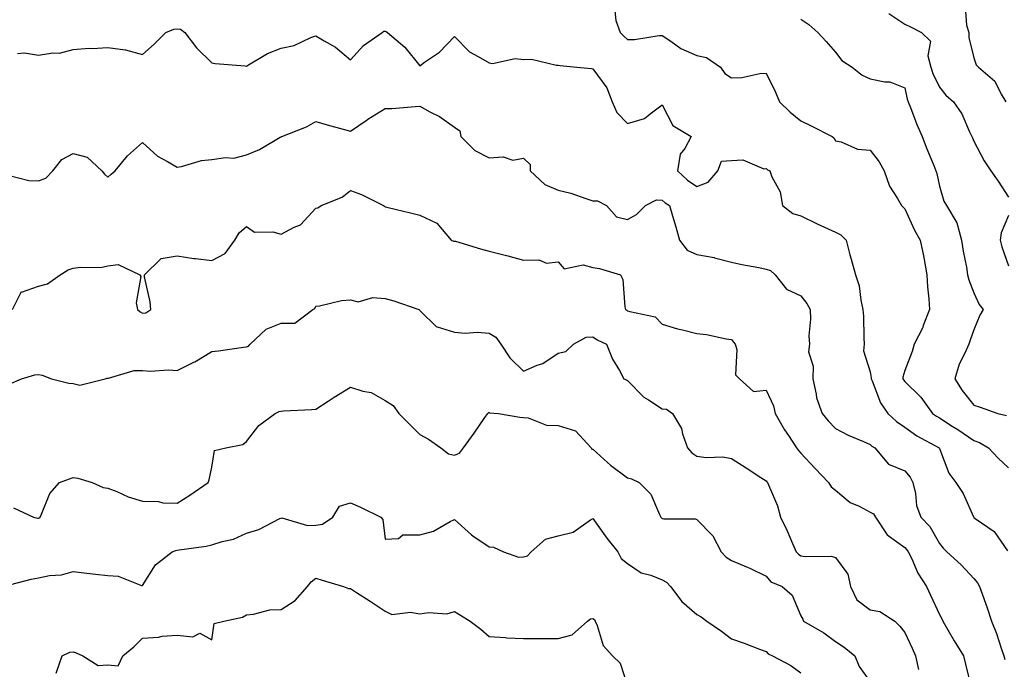
# Model space of a CAD drawing. Units: inches. Extents: x 1008083 to 1010723, y 7245098 to 7247738.
# Drawn here: x 1010153 to 1010437, y 7247178 to 7247366 of the extents above; entities that cross this region are included whole.
import ezdxf

# ---------------------------------------------------------------- set-up
doc = ezdxf.new("R2010")
doc.units = ezdxf.units.IN
doc.header["$MEASUREMENT"] = 0
doc.layers.add('Contour_10087245', color=7, linetype='Continuous', true_color=0x8c2d4a)

msp = doc.modelspace()

# ---------------------------------------------------------------- linework, layer by layer
at = {"layer": 'Contour_10087245'}
for points in [[(1010324.33, 7247368.2, 2949), (1010324.62, 7247365.35, 2949), (1010325.92, 7247361.92, 2949), (1010326.94, 7247360.81, 2949), (1010328.05, 7247359.86, 2949), (1010330.05, 7247359.92, 2949), (1010337.17, 7247361.04, 2949), (1010338.05, 7247361.07, 2949), (1010340.53, 7247359.44, 2949), (1010343.45, 7247357.32, 2949), (1010348.05, 7247355.28, 2949), (1010350.83, 7247354.7, 2949), (1010354.88, 7247351.92, 2949), (1010356.17, 7247350.04, 2949), (1010358.05, 7247348.8, 2949), (1010361.08, 7247348.89, 2949), (1010366.24, 7247350.11, 2949), (1010368.05, 7247350.19, 2949), (1010370.79, 7247344.66, 2949), (1010371.88, 7247341.92, 2949), (1010374.99, 7247338.86, 2949), (1010378.05, 7247336.35, 2949), (1010381.07, 7247334.94, 2949), (1010387.08, 7247331.92, 2949), (1010387.63, 7247331.5, 2949), (1010388.05, 7247330.59, 2949), (1010389.68, 7247330.29, 2949), (1010394.39, 7247328.26, 2949), (1010398.05, 7247327.89, 2949), (1010400.67, 7247324.54, 2949), (1010402.16, 7247321.92, 2949), (1010403.67, 7247317.55, 2949), (1010406.01, 7247313.96, 2949), (1010407.13, 7247311.92, 2949), (1010407.57, 7247311.44, 2949), (1010408.05, 7247311.03, 2949), (1010410.91, 7247304.78, 2949), (1010412.54, 7247301.92, 2949), (1010413.51, 7247297.38, 2949), (1010413.62, 7247296.35, 2949), (1010414.41, 7247291.92, 2949), (1010414.63, 7247288.5, 2949), (1010415.01, 7247284.96, 2949), (1010415.23, 7247281.92, 2949), (1010413.41, 7247277.28, 2949), (1010413.24, 7247276.73, 2949), (1010410.78, 7247271.92, 2949), (1010410.18, 7247269.79, 2949), (1010408.05, 7247264.3, 2949), (1010407.55, 7247262.42, 2949), (1010407.54, 7247261.92, 2949), (1010407.71, 7247261.58, 2949), (1010408.05, 7247261.11, 2949), (1010412.72, 7247256.59, 2949), (1010416.1, 7247251.92, 2949), (1010417.21, 7247251.08, 2949), (1010418.05, 7247250.59, 2949), (1010421.71, 7247248.26, 2949), (1010423.36, 7247247.23, 2949), (1010428.05, 7247244.06, 2949), (1010429.62, 7247243.49, 2949), (1010432.2, 7247241.92, 2949), (1010435.07, 7247238.94, 2949), (1010438.05, 7247236.2, 2949)], [(1010403.49, 7247367.36, 2951), (1010408.05, 7247364.33, 2951), (1010409.71, 7247363.58, 2951), (1010412.9, 7247361.92, 2951), (1010415.52, 7247359.39, 2951), (1010414.76, 7247355.21, 2951), (1010415.62, 7247351.92, 2951), (1010416.18, 7247350.05, 2951), (1010418.05, 7247346.12, 2951), (1010419.95, 7247343.82, 2951), (1010422.17, 7247341.92, 2951), (1010424.51, 7247338.38, 2951), (1010426.74, 7247333.23, 2951), (1010427.4, 7247331.92, 2951), (1010427.61, 7247331.48, 2951), (1010428.05, 7247330.52, 2951), (1010430.98, 7247324.85, 2951), (1010432.94, 7247321.92, 2951), (1010435.06, 7247318.93, 2951), (1010438.05, 7247314.32, 2951)], [(1010425.47, 7247369.34, 2952), (1010425.91, 7247364.06, 2952), (1010426.55, 7247361.92, 2952), (1010426.59, 7247360.46, 2952), (1010428.05, 7247354.61, 2952), (1010428.69, 7247352.56, 2952), (1010429.39, 7247351.92, 2952), (1010434.02, 7247347.89, 2952), (1010435.92, 7247344.05, 2952), (1010437.23, 7247341.92, 2952)], [(1010378.05, 7247365.77, 2950), (1010380.36, 7247364.23, 2950), (1010382.95, 7247361.92, 2950), (1010385.39, 7247359.26, 2950), (1010388.05, 7247356.18, 2950), (1010389.93, 7247353.8, 2950), (1010392.85, 7247351.92, 2950), (1010395.76, 7247349.63, 2950), (1010398.05, 7247348.55, 2950), (1010402.35, 7247347.62, 2950), (1010403.78, 7247347.65, 2950), (1010408.05, 7247345.9, 2950), (1010408.75, 7247342.62, 2950), (1010409.03, 7247341.92, 2950), (1010409.69, 7247340.28, 2950), (1010411.51, 7247335.38, 2950), (1010413.08, 7247331.92, 2950), (1010414.43, 7247328.3, 2950), (1010416.43, 7247323.54, 2950), (1010417.07, 7247321.92, 2950), (1010417.32, 7247321.19, 2950), (1010418.05, 7247317.5, 2950), (1010419.31, 7247313.18, 2950), (1010420.14, 7247311.92, 2950), (1010423.05, 7247306.92, 2950), (1010424.43, 7247301.92, 2950), (1010424.9, 7247298.77, 2950), (1010425.86, 7247294.11, 2950), (1010426.22, 7247291.92, 2950), (1010426.57, 7247290.44, 2950), (1010428.05, 7247286.71, 2950), (1010429.52, 7247283.39, 2950), (1010430.72, 7247281.92, 2950), (1010429.73, 7247280.24, 2950), (1010428.05, 7247276, 2950), (1010426.94, 7247273.03, 2950), (1010426.53, 7247271.92, 2950), (1010425.43, 7247269.3, 2950), (1010423.81, 7247266.16, 2950), (1010422.55, 7247261.92, 2950), (1010424.65, 7247258.52, 2950), (1010428.05, 7247254.28, 2950), (1010429.82, 7247253.69, 2950), (1010434.92, 7247251.92, 2950), (1010437.44, 7247251.31, 2950)], [(1010151.93, 7247355.8, 2948), (1010153.96, 7247356.01, 2948), (1010158.05, 7247355.36, 2948), (1010162.15, 7247356.02, 2948), (1010164.04, 7247355.93, 2948), (1010168.05, 7247357.01, 2948), (1010172.6, 7247357.37, 2948), (1010173.45, 7247357.32, 2948), (1010178.05, 7247357.6, 2948), (1010183.04, 7247356.91, 2948), (1010183.09, 7247356.88, 2948), (1010188.05, 7247355.52, 2948), (1010191.43, 7247358.54, 2948), (1010194.73, 7247361.92, 2948), (1010197.09, 7247362.88, 2948), (1010198.05, 7247362.92, 2948), (1010199.03, 7247362.9, 2948), (1010200.24, 7247361.92, 2948), (1010203.58, 7247357.45, 2948), (1010208.05, 7247353.15, 2948), (1010209.04, 7247352.91, 2948), (1010217.69, 7247352.28, 2948), (1010218.05, 7247352.21, 2948), (1010218.67, 7247352.55, 2948), (1010224.09, 7247355.88, 2948), (1010228.05, 7247357.34, 2948), (1010231.79, 7247358.18, 2948), (1010236.62, 7247360.49, 2948), (1010238.05, 7247360.98, 2948), (1010240.51, 7247359.46, 2948), (1010243.77, 7247357.64, 2948), (1010248.05, 7247353.97, 2948), (1010251.79, 7247358.18, 2948), (1010257.21, 7247361.92, 2948), (1010257.72, 7247362.25, 2948), (1010258.05, 7247362.32, 2948), (1010258.35, 7247362.22, 2948), (1010258.71, 7247361.92, 2948), (1010263.77, 7247357.64, 2948), (1010268.05, 7247352.29, 2948), (1010269.45, 7247353.32, 2948), (1010273.73, 7247356.24, 2948), (1010278.05, 7247360.75, 2948), (1010282.42, 7247356.29, 2948), (1010284.96, 7247355.01, 2948), (1010288.05, 7247353.14, 2948), (1010289.06, 7247352.93, 2948), (1010295.58, 7247354.39, 2948), (1010298.05, 7247354.14, 2948), (1010300.31, 7247354.18, 2948), (1010307.49, 7247352.48, 2948), (1010308.05, 7247352.5, 2948), (1010308.55, 7247352.42, 2948), (1010313.43, 7247351.92, 2948), (1010317.66, 7247351.53, 2948), (1010318.05, 7247351.44, 2948), (1010322.08, 7247345.95, 2948), (1010323.63, 7247341.92, 2948), (1010324.93, 7247338.8, 2948), (1010328.05, 7247335.61, 2948), (1010332.93, 7247337.04, 2948), (1010334.57, 7247338.44, 2948), (1010338.05, 7247341.06, 2948), (1010341.14, 7247335.01, 2948), (1010346.43, 7247331.92, 2948), (1010344.58, 7247328.45, 2948), (1010343.23, 7247326.74, 2948), (1010342.51, 7247321.92, 2948), (1010345.36, 7247319.23, 2948), (1010348.05, 7247317.41, 2948), (1010351.27, 7247318.7, 2948), (1010354.15, 7247321.92, 2948), (1010355.18, 7247324.79, 2948), (1010358.05, 7247324.98, 2948), (1010361.29, 7247325.16, 2948), (1010367.41, 7247322.56, 2948), (1010368.05, 7247322.67, 2948), (1010368.42, 7247322.29, 2948), (1010369.15, 7247321.92, 2948), (1010369.72, 7247320.25, 2948), (1010372.06, 7247315.93, 2948), (1010372.8, 7247311.92, 2948), (1010375.79, 7247309.66, 2948), (1010378.05, 7247308.95, 2948), (1010382.77, 7247306.64, 2948), (1010383.79, 7247306.18, 2948), (1010388.05, 7247304.21, 2948), (1010389.65, 7247303.52, 2948), (1010391.13, 7247301.92, 2948), (1010392.25, 7247297.72, 2948), (1010392.55, 7247296.42, 2948), (1010393.88, 7247291.92, 2948), (1010394.87, 7247288.74, 2948), (1010395.35, 7247284.62, 2948), (1010395.98, 7247281.92, 2948), (1010396.13, 7247280, 2948), (1010396.21, 7247273.76, 2948), (1010396.34, 7247271.92, 2948), (1010396.11, 7247269.98, 2948), (1010398.05, 7247263.88, 2948), (1010398.35, 7247262.22, 2948), (1010398.34, 7247261.92, 2948), (1010398.62, 7247261.35, 2948), (1010401.06, 7247254.93, 2948), (1010403.14, 7247251.92, 2948), (1010405.69, 7247249.56, 2948), (1010408.05, 7247247.94, 2948), (1010411.53, 7247245.4, 2948), (1010418, 7247241.92, 2948), (1010418.02, 7247241.89, 2948), (1010418.05, 7247241.8, 2948), (1010420.79, 7247234.66, 2948), (1010422.83, 7247231.92, 2948), (1010424.91, 7247228.78, 2948), (1010427.89, 7247222.08, 2948), (1010427.97, 7247221.92, 2948), (1010428.05, 7247221.84, 2948), (1010428.39, 7247221.58, 2948), (1010433.92, 7247217.79, 2948), (1010437.76, 7247212.21, 2948)], [(1010149.27, 7247320.7, 2947), (1010155.26, 7247319.13, 2947), (1010158.05, 7247319.1, 2947), (1010160.13, 7247319.84, 2947), (1010162.1, 7247321.92, 2947), (1010164.78, 7247325.19, 2947), (1010168.05, 7247327, 2947), (1010172.01, 7247325.88, 2947), (1010176.32, 7247321.92, 2947), (1010177.08, 7247320.95, 2947), (1010178.05, 7247320.09, 2947), (1010178.99, 7247320.98, 2947), (1010180.13, 7247321.92, 2947), (1010183.69, 7247326.28, 2947), (1010188.05, 7247330.11, 2947), (1010192.37, 7247326.24, 2947), (1010195.28, 7247324.69, 2947), (1010198.05, 7247323.01, 2947), (1010199.32, 7247323.19, 2947), (1010205.01, 7247324.96, 2947), (1010208.05, 7247325.24, 2947), (1010211.94, 7247325.81, 2947), (1010214.35, 7247325.62, 2947), (1010218.05, 7247326.55, 2947), (1010221.83, 7247328.14, 2947), (1010227.78, 7247331.65, 2947), (1010228.05, 7247331.79, 2947), (1010228.14, 7247331.83, 2947), (1010228.23, 7247331.92, 2947), (1010235.34, 7247334.63, 2947), (1010238.05, 7247336.25, 2947), (1010241.34, 7247335.21, 2947), (1010245.96, 7247334.01, 2947), (1010248.05, 7247333.4, 2947), (1010252.86, 7247336.73, 2947), (1010253.08, 7247336.89, 2947), (1010258.05, 7247339.96, 2947), (1010259.97, 7247340, 2947), (1010266.69, 7247340.56, 2947), (1010268.05, 7247340.59, 2947), (1010270.98, 7247338.99, 2947), (1010273.76, 7247337.63, 2947), (1010278.05, 7247334.58, 2947), (1010279.61, 7247333.48, 2947), (1010279.96, 7247331.92, 2947), (1010283.98, 7247327.85, 2947), (1010288.05, 7247325.68, 2947), (1010292.1, 7247325.97, 2947), (1010294.97, 7247325, 2947), (1010298.05, 7247325.58, 2947), (1010299.95, 7247323.82, 2947), (1010299.92, 7247321.92, 2947), (1010304.13, 7247318, 2947), (1010308.05, 7247316.42, 2947), (1010311.63, 7247315.5, 2947), (1010316.04, 7247313.93, 2947), (1010318.05, 7247313.33, 2947), (1010319.41, 7247313.28, 2947), (1010322, 7247311.92, 2947), (1010324.84, 7247308.71, 2947), (1010328.05, 7247307.87, 2947), (1010330.62, 7247309.35, 2947), (1010333.18, 7247311.92, 2947), (1010336.42, 7247313.55, 2947), (1010338.05, 7247313.48, 2947), (1010338.86, 7247312.73, 2947), (1010340.14, 7247311.92, 2947), (1010341, 7247308.97, 2947), (1010341.96, 7247305.83, 2947), (1010343.04, 7247301.92, 2947), (1010345.22, 7247299.09, 2947), (1010348.05, 7247297.82, 2947), (1010353.02, 7247296.89, 2947), (1010353.12, 7247296.85, 2947), (1010358.05, 7247295.56, 2947), (1010361.03, 7247294.9, 2947), (1010365.93, 7247294.04, 2947), (1010368.05, 7247293.6, 2947), (1010369.28, 7247293.15, 2947), (1010370.67, 7247291.92, 2947), (1010373.92, 7247287.79, 2947), (1010378.05, 7247285.86, 2947), (1010379.8, 7247283.67, 2947), (1010380.74, 7247281.92, 2947), (1010380.83, 7247279.14, 2947), (1010380.41, 7247274.28, 2947), (1010380.53, 7247271.92, 2947), (1010380.32, 7247269.65, 2947), (1010381.64, 7247265.51, 2947), (1010381.49, 7247261.92, 2947), (1010382.49, 7247257.48, 2947), (1010382.54, 7247256.41, 2947), (1010384.18, 7247251.92, 2947), (1010385.92, 7247249.79, 2947), (1010388.05, 7247247.55, 2947), (1010391.75, 7247245.62, 2947), (1010396.17, 7247243.8, 2947), (1010398.05, 7247242.95, 2947), (1010398.59, 7247242.46, 2947), (1010399.43, 7247241.92, 2947), (1010403.38, 7247237.25, 2947), (1010408.05, 7247235.33, 2947), (1010409.64, 7247233.51, 2947), (1010410.38, 7247231.92, 2947), (1010411.15, 7247228.82, 2947), (1010411.48, 7247225.35, 2947), (1010412.75, 7247221.92, 2947), (1010415.34, 7247219.21, 2947), (1010418.05, 7247214.33, 2947), (1010419.11, 7247212.98, 2947), (1010420.21, 7247211.92, 2947), (1010424.31, 7247208.18, 2947), (1010428.05, 7247204.26, 2947), (1010429.07, 7247202.94, 2947), (1010429.66, 7247201.92, 2947), (1010430.49, 7247199.48, 2947), (1010431.86, 7247195.73, 2947), (1010433.07, 7247191.92, 2947), (1010434.52, 7247188.39, 2947), (1010435.88, 7247184.09, 2947), (1010436.66, 7247181.92, 2947), (1010436.97, 7247180.84, 2947)], [(1010150.49, 7247281.92, 2946), (1010153.02, 7247286.89, 2946), (1010152.99, 7247286.98, 2946), (1010153.07, 7247286.94, 2946), (1010158.05, 7247288.66, 2946), (1010160.62, 7247289.35, 2946), (1010164.27, 7247291.92, 2946), (1010166.6, 7247293.37, 2946), (1010168.05, 7247293.82, 2946), (1010170.26, 7247294.13, 2946), (1010175.9, 7247294.07, 2946), (1010178.05, 7247294.49, 2946), (1010181.05, 7247294.92, 2946), (1010187.21, 7247291.92, 2946), (1010187.57, 7247291.44, 2946), (1010186.16, 7247283.81, 2946), (1010186.59, 7247281.92, 2946), (1010187.34, 7247281.21, 2946), (1010188.05, 7247280.88, 2946), (1010188.97, 7247281, 2946), (1010190.42, 7247281.92, 2946), (1010190.22, 7247284.09, 2946), (1010188.64, 7247291.33, 2946), (1010188.57, 7247291.92, 2946), (1010193.37, 7247296.6, 2946), (1010198.05, 7247297.44, 2946), (1010202.8, 7247296.67, 2946), (1010203.3, 7247296.67, 2946), (1010208.05, 7247296.08, 2946), (1010211.87, 7247298.1, 2946), (1010214.66, 7247301.92, 2946), (1010215.95, 7247304.02, 2946), (1010218.05, 7247305.84, 2946), (1010220.35, 7247304.22, 2946), (1010225.64, 7247304.33, 2946), (1010228.05, 7247303.66, 2946), (1010231.83, 7247305.7, 2946), (1010233.59, 7247306.38, 2946), (1010238.05, 7247311.19, 2946), (1010238.68, 7247311.29, 2946), (1010239.63, 7247311.92, 2946), (1010245.65, 7247314.32, 2946), (1010248.05, 7247316.25, 2946), (1010251.23, 7247315.1, 2946), (1010257.64, 7247311.92, 2946), (1010257.85, 7247311.72, 2946), (1010258.05, 7247311.57, 2946), (1010258.51, 7247311.46, 2946), (1010265.82, 7247309.69, 2946), (1010268.05, 7247309.15, 2946), (1010272.95, 7247306.82, 2946), (1010277.17, 7247301.92, 2946), (1010277.8, 7247301.67, 2946), (1010278.05, 7247301.69, 2946), (1010278.37, 7247301.6, 2946), (1010285.58, 7247299.45, 2946), (1010288.05, 7247298.79, 2946), (1010292.3, 7247297.67, 2946), (1010293.51, 7247297.38, 2946), (1010298.05, 7247296.15, 2946), (1010302.43, 7247296.3, 2946), (1010304.68, 7247295.29, 2946), (1010308.05, 7247295.66, 2946), (1010309.74, 7247293.61, 2946), (1010315.2, 7247294.77, 2946), (1010318.05, 7247294.02, 2946), (1010319.93, 7247293.8, 2946), (1010326.01, 7247291.92, 2946), (1010326.66, 7247290.53, 2946), (1010327.27, 7247282.7, 2946), (1010327.47, 7247281.92, 2946), (1010327.82, 7247281.69, 2946), (1010328.05, 7247281.57, 2946), (1010328.67, 7247281.3, 2946), (1010335.97, 7247279.84, 2946), (1010338.05, 7247277.71, 2946), (1010342.48, 7247276.35, 2946), (1010343.9, 7247276.07, 2946), (1010348.05, 7247275.01, 2946), (1010350.79, 7247274.66, 2946), (1010356.5, 7247273.47, 2946), (1010358.05, 7247273.26, 2946), (1010358.63, 7247272.5, 2946), (1010359.12, 7247271.92, 2946), (1010359.6, 7247270.37, 2946), (1010359.22, 7247263.09, 2946), (1010360.39, 7247261.92, 2946), (1010364.37, 7247258.24, 2946), (1010368.05, 7247258.63, 2946), (1010370.2, 7247254.07, 2946), (1010370.68, 7247251.92, 2946), (1010373.31, 7247247.18, 2946), (1010374.48, 7247245.49, 2946), (1010376.84, 7247241.92, 2946), (1010377.35, 7247241.22, 2946), (1010378.05, 7247240.43, 2946), (1010382.17, 7247236.04, 2946), (1010386.08, 7247231.92, 2946), (1010386.79, 7247230.66, 2946), (1010388.05, 7247229.78, 2946), (1010392.29, 7247226.16, 2946), (1010394.89, 7247225.08, 2946), (1010398.05, 7247223.41, 2946), (1010399.05, 7247222.92, 2946), (1010399.61, 7247221.92, 2946), (1010402.84, 7247217.13, 2946), (1010402.99, 7247216.86, 2946), (1010403.31, 7247216.66, 2946), (1010408.05, 7247213.18, 2946), (1010408.67, 7247212.54, 2946), (1010409.06, 7247211.92, 2946), (1010410.06, 7247209.91, 2946), (1010411.88, 7247205.75, 2946), (1010414.3, 7247201.92, 2946), (1010415.51, 7247199.38, 2946), (1010418.05, 7247193.8, 2946), (1010418.74, 7247192.61, 2946), (1010419.09, 7247191.92, 2946), (1010420.54, 7247189.43, 2946), (1010422.37, 7247186.24, 2946), (1010425.06, 7247181.92, 2946), (1010425.61, 7247179.48, 2946), (1010427.25, 7247172.72, 2946)], [(1010438.05, 7247309.09, 2951), (1010435.94, 7247304.03, 2951), (1010435.6, 7247301.92, 2951), (1010436.12, 7247299.99, 2951), (1010438.05, 7247294.56, 2951)], [(1010149.58, 7247260.39, 2945), (1010153.13, 7247261.92, 2945), (1010156.94, 7247263.03, 2945), (1010158.05, 7247263.19, 2945), (1010159.11, 7247262.98, 2945), (1010161.72, 7247261.92, 2945), (1010166.74, 7247260.61, 2945), (1010168.05, 7247260.55, 2945), (1010169.89, 7247260.08, 2945), (1010177.28, 7247261.92, 2945), (1010177.86, 7247262.11, 2945), (1010178.05, 7247262.13, 2945), (1010178.26, 7247262.13, 2945), (1010185.63, 7247264.34, 2945), (1010188.05, 7247264.3, 2945), (1010190.27, 7247264.14, 2945), (1010195.52, 7247264.45, 2945), (1010198.05, 7247264.3, 2945), (1010202.83, 7247266.7, 2945), (1010203.13, 7247266.84, 2945), (1010208.05, 7247269.81, 2945), (1010210.01, 7247269.96, 2945), (1010217.14, 7247271.01, 2945), (1010218.05, 7247271.09, 2945), (1010218.65, 7247271.32, 2945), (1010219.15, 7247271.92, 2945), (1010223.75, 7247276.22, 2945), (1010228.05, 7247278, 2945), (1010231.97, 7247278, 2945), (1010237.21, 7247281.92, 2945), (1010237.73, 7247282.24, 2945), (1010238.05, 7247282.91, 2945), (1010239.13, 7247283, 2945), (1010245.46, 7247284.51, 2945), (1010248.05, 7247284.67, 2945), (1010250.24, 7247284.11, 2945), (1010254.56, 7247285.41, 2945), (1010258.05, 7247285.05, 2945), (1010260.58, 7247284.45, 2945), (1010267.84, 7247281.92, 2945), (1010267.94, 7247281.81, 2945), (1010268.05, 7247281.65, 2945), (1010272.99, 7247276.86, 2945), (1010273.1, 7247276.87, 2945), (1010278.05, 7247275.41, 2945), (1010281.21, 7247275.08, 2945), (1010284.64, 7247275.33, 2945), (1010288.05, 7247275.06, 2945), (1010290.05, 7247273.92, 2945), (1010291.44, 7247271.92, 2945), (1010294.09, 7247267.96, 2945), (1010298.05, 7247264.11, 2945), (1010301.97, 7247265.84, 2945), (1010303.61, 7247266.36, 2945), (1010308.05, 7247269.35, 2945), (1010310.19, 7247269.78, 2945), (1010312.44, 7247271.92, 2945), (1010316.05, 7247273.92, 2945), (1010318.05, 7247273.99, 2945), (1010319.31, 7247273.18, 2945), (1010321.95, 7247271.92, 2945), (1010323.7, 7247267.57, 2945), (1010325.69, 7247264.28, 2945), (1010326.96, 7247261.92, 2945), (1010327.7, 7247261.57, 2945), (1010328.05, 7247261.37, 2945), (1010332.77, 7247256.64, 2945), (1010334.13, 7247255.84, 2945), (1010338.05, 7247253.26, 2945), (1010339.28, 7247253.15, 2945), (1010341.06, 7247251.92, 2945), (1010343.66, 7247247.53, 2945), (1010343.94, 7247246.03, 2945), (1010345.39, 7247241.92, 2945), (1010346.63, 7247240.5, 2945), (1010348.05, 7247239.58, 2945), (1010350.78, 7247239.19, 2945), (1010355.53, 7247239.4, 2945), (1010358.05, 7247238.84, 2945), (1010362.28, 7247236.15, 2945), (1010366.56, 7247233.41, 2945), (1010368.05, 7247232.46, 2945), (1010368.27, 7247232.14, 2945), (1010368.47, 7247231.92, 2945), (1010368.69, 7247231.28, 2945), (1010371.32, 7247225.19, 2945), (1010372.24, 7247221.92, 2945), (1010374.11, 7247217.98, 2945), (1010375.64, 7247214.33, 2945), (1010376.69, 7247211.92, 2945), (1010377.35, 7247211.22, 2945), (1010378.05, 7247210.81, 2945), (1010379.39, 7247210.58, 2945), (1010386.8, 7247210.67, 2945), (1010388.05, 7247210.34, 2945), (1010391.62, 7247205.49, 2945), (1010392.38, 7247201.92, 2945), (1010394.2, 7247198.07, 2945), (1010398.05, 7247195.17, 2945), (1010400.88, 7247194.75, 2945), (1010405.23, 7247191.92, 2945), (1010406.61, 7247190.48, 2945), (1010408.05, 7247188.65, 2945), (1010410.22, 7247184.09, 2945), (1010411.19, 7247181.92, 2945), (1010412.02, 7247177.95, 2945)], [(1010150.8, 7247224.67, 2944), (1010156.54, 7247221.92, 2944), (1010157.77, 7247221.64, 2944), (1010158.05, 7247221.63, 2944), (1010158.24, 7247221.73, 2944), (1010158.46, 7247221.92, 2944), (1010158.91, 7247222.78, 2944), (1010161.23, 7247228.74, 2944), (1010164.08, 7247231.92, 2944), (1010166.98, 7247232.99, 2944), (1010168.05, 7247233.38, 2944), (1010169.37, 7247233.24, 2944), (1010173.51, 7247231.92, 2944), (1010176.68, 7247230.55, 2944), (1010178.05, 7247230.36, 2944), (1010180.61, 7247229.36, 2944), (1010183.92, 7247227.79, 2944), (1010188.05, 7247226.56, 2944), (1010192.63, 7247226.5, 2944), (1010193.89, 7247226.08, 2944), (1010198.05, 7247225.99, 2944), (1010201.65, 7247228.32, 2944), (1010206.97, 7247231.92, 2944), (1010207.24, 7247232.73, 2944), (1010208.05, 7247236.35, 2944), (1010208.79, 7247241.18, 2944), (1010212.07, 7247241.92, 2944), (1010217.01, 7247242.96, 2944), (1010218.05, 7247243.81, 2944), (1010221.59, 7247248.38, 2944), (1010226.34, 7247251.92, 2944), (1010227.51, 7247252.46, 2944), (1010228.05, 7247252.56, 2944), (1010228.75, 7247252.62, 2944), (1010236.92, 7247253.05, 2944), (1010238.05, 7247253.15, 2944), (1010241.61, 7247255.48, 2944), (1010243.34, 7247256.63, 2944), (1010248.05, 7247259.53, 2944), (1010251.65, 7247258.32, 2944), (1010254.05, 7247257.92, 2944), (1010258.05, 7247255.66, 2944), (1010260.34, 7247254.21, 2944), (1010261.99, 7247251.92, 2944), (1010265.04, 7247248.91, 2944), (1010268.05, 7247245.79, 2944), (1010270.61, 7247244.48, 2944), (1010274.13, 7247241.92, 2944), (1010276.33, 7247240.2, 2944), (1010278.05, 7247239.81, 2944), (1010279.57, 7247240.4, 2944), (1010280.65, 7247241.92, 2944), (1010283.8, 7247246.17, 2944), (1010286.89, 7247250.76, 2944), (1010287.68, 7247251.92, 2944), (1010287.87, 7247252.1, 2944), (1010288.05, 7247252.24, 2944), (1010288.24, 7247252.11, 2944), (1010290.77, 7247251.92, 2944), (1010296.93, 7247250.8, 2944), (1010298.05, 7247250.73, 2944), (1010299.35, 7247250.62, 2944), (1010304.68, 7247248.55, 2944), (1010308.05, 7247248.4, 2944), (1010313, 7247246.87, 2944), (1010317.51, 7247241.92, 2944), (1010317.7, 7247241.57, 2944), (1010318.05, 7247241.56, 2944), (1010322.23, 7247237.74, 2944), (1010323.08, 7247236.95, 2944), (1010328.05, 7247233.28, 2944), (1010329.19, 7247233.06, 2944), (1010331.38, 7247231.92, 2944), (1010334.76, 7247228.63, 2944), (1010337.24, 7247222.73, 2944), (1010337.69, 7247221.92, 2944), (1010337.85, 7247221.72, 2944), (1010338.05, 7247221.57, 2944), (1010338.48, 7247221.49, 2944), (1010347.56, 7247221.43, 2944), (1010348.05, 7247221.3, 2944), (1010352.64, 7247216.51, 2944), (1010355.05, 7247211.92, 2944), (1010356.5, 7247210.37, 2944), (1010358.05, 7247209.44, 2944), (1010362.34, 7247207.63, 2944), (1010363.38, 7247207.25, 2944), (1010368.05, 7247204.89, 2944), (1010369.44, 7247203.31, 2944), (1010372.65, 7247201.92, 2944), (1010375.55, 7247199.42, 2944), (1010378.05, 7247193.5, 2944), (1010378.61, 7247192.48, 2944), (1010378.84, 7247191.92, 2944), (1010384.71, 7247188.58, 2944), (1010388.05, 7247186, 2944), (1010390.56, 7247184.43, 2944), (1010393.65, 7247181.92, 2944), (1010394.92, 7247178.8, 2944), (1010398.05, 7247174.35, 2944)], [(1010148.15, 7247202.02, 2943), (1010155.92, 7247204.05, 2943), (1010158.05, 7247204.43, 2943), (1010161.2, 7247205.07, 2943), (1010164.66, 7247205.31, 2943), (1010168.05, 7247206.3, 2943), (1010171.93, 7247205.8, 2943), (1010174.45, 7247205.52, 2943), (1010178.05, 7247205.08, 2943), (1010181, 7247204.87, 2943), (1010187.76, 7247202.21, 2943), (1010188.05, 7247202.17, 2943), (1010191.75, 7247208.22, 2943), (1010196.57, 7247211.92, 2943), (1010197.61, 7247212.36, 2943), (1010198.05, 7247212.4, 2943), (1010198.63, 7247212.5, 2943), (1010206.36, 7247213.61, 2943), (1010208.05, 7247213.92, 2943), (1010211.03, 7247214.9, 2943), (1010214.33, 7247215.64, 2943), (1010218.05, 7247217.33, 2943), (1010221.61, 7247218.36, 2943), (1010227.65, 7247221.52, 2943), (1010228.05, 7247221.69, 2943), (1010228.26, 7247221.71, 2943), (1010235.7, 7247219.57, 2943), (1010238.05, 7247219.66, 2943), (1010240, 7247219.97, 2943), (1010242.96, 7247221.92, 2943), (1010244.86, 7247225.11, 2943), (1010248.05, 7247226.11, 2943), (1010250.98, 7247224.85, 2943), (1010256.79, 7247221.92, 2943), (1010257.36, 7247221.23, 2943), (1010258.05, 7247215.56, 2943), (1010261.9, 7247215.77, 2943), (1010263.13, 7247216.84, 2943), (1010268.05, 7247216.85, 2943), (1010272.04, 7247217.93, 2943), (1010276.8, 7247220.67, 2943), (1010278.05, 7247221.23, 2943), (1010282.97, 7247216.84, 2943), (1010283.41, 7247216.56, 2943), (1010288.05, 7247213.37, 2943), (1010289.38, 7247213.25, 2943), (1010292.27, 7247211.92, 2943), (1010296.55, 7247210.42, 2943), (1010298.05, 7247210.47, 2943), (1010299.19, 7247210.78, 2943), (1010300.23, 7247211.92, 2943), (1010304.34, 7247215.63, 2943), (1010308.05, 7247216.57, 2943), (1010312.39, 7247217.58, 2943), (1010317.34, 7247221.21, 2943), (1010318.05, 7247221.6, 2943), (1010322.03, 7247215.9, 2943), (1010325.22, 7247211.92, 2943), (1010326.17, 7247210.04, 2943), (1010328.05, 7247208.53, 2943), (1010332.02, 7247205.89, 2943), (1010334.78, 7247205.19, 2943), (1010338.05, 7247203.87, 2943), (1010339.31, 7247203.18, 2943), (1010340.48, 7247201.92, 2943), (1010343.76, 7247197.63, 2943), (1010348.05, 7247193.81, 2943), (1010349.27, 7247193.14, 2943), (1010350.9, 7247191.92, 2943), (1010355.17, 7247189.04, 2943), (1010358.05, 7247186.79, 2943), (1010361.69, 7247185.56, 2943), (1010366.15, 7247183.82, 2943), (1010368.05, 7247183.13, 2943), (1010368.63, 7247182.5, 2943), (1010369.93, 7247181.92, 2943), (1010375.22, 7247179.09, 2943), (1010378.05, 7247176.95, 2943)], [(1010163.07, 7247176.94, 2942), (1010164.83, 7247181.92, 2942), (1010167.04, 7247182.93, 2942), (1010168.05, 7247183.1, 2942), (1010168.89, 7247182.76, 2942), (1010170.78, 7247181.92, 2942), (1010175.22, 7247179.09, 2942), (1010178.05, 7247179.28, 2942), (1010180.99, 7247178.98, 2942), (1010182.38, 7247181.92, 2942), (1010185.48, 7247184.49, 2942), (1010188.05, 7247187.04, 2942), (1010192.69, 7247187.28, 2942), (1010193.67, 7247187.55, 2942), (1010198.05, 7247187.9, 2942), (1010202.54, 7247187.43, 2942), (1010204.54, 7247188.41, 2942), (1010208.05, 7247186.56, 2942), (1010208.76, 7247191.21, 2942), (1010211.53, 7247191.92, 2942), (1010216.89, 7247193.08, 2942), (1010218.05, 7247193.77, 2942), (1010220.04, 7247193.91, 2942), (1010224.82, 7247195.15, 2942), (1010228.05, 7247195.32, 2942), (1010232.13, 7247197.84, 2942), (1010235.63, 7247201.92, 2942), (1010236.73, 7247203.24, 2942), (1010238.05, 7247204.3, 2942), (1010239.88, 7247203.75, 2942), (1010246.01, 7247201.92, 2942), (1010247.48, 7247201.35, 2942), (1010248.05, 7247201.3, 2942), (1010249.78, 7247200.19, 2942), (1010253.78, 7247197.65, 2942), (1010258.05, 7247194.78, 2942), (1010259.99, 7247193.86, 2942), (1010265.41, 7247194.56, 2942), (1010268.05, 7247194.04, 2942), (1010270.58, 7247194.45, 2942), (1010275.92, 7247194.05, 2942), (1010278.05, 7247194.66, 2942), (1010279.82, 7247193.69, 2942), (1010282.6, 7247191.92, 2942), (1010285.72, 7247189.59, 2942), (1010288.05, 7247187.45, 2942), (1010292.78, 7247187.19, 2942), (1010293.19, 7247187.06, 2942), (1010298.05, 7247186.9, 2942), (1010303.02, 7247186.89, 2942), (1010303.09, 7247186.88, 2942), (1010308.05, 7247186.86, 2942), (1010312.03, 7247187.94, 2942), (1010316.46, 7247191.92, 2942), (1010317.39, 7247192.58, 2942), (1010318.05, 7247192.7, 2942), (1010318.51, 7247192.38, 2942), (1010318.7, 7247191.92, 2942), (1010319.28, 7247190.69, 2942), (1010321.03, 7247184.9, 2942), (1010323.71, 7247181.92, 2942), (1010325.87, 7247179.74, 2942), (1010328.05, 7247173.23, 2942)]]:
    msp.add_polyline3d(points, dxfattribs=at)

doc.saveas('drawing.dxf')
